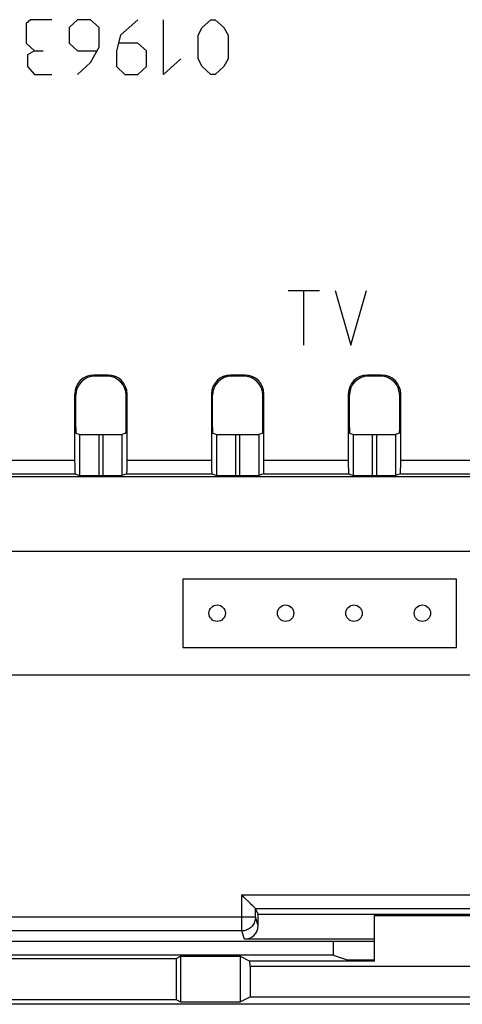
# Model space of a CAD drawing. Units: millimetres. Extents: x -145 to 145, y -120 to 98.
# Drawn here: x -23 to -7, y -15 to 21 of the extents above; entities that cross this region are included whole.
import ezdxf

# ---------------------------------------------------------------- set-up
doc = ezdxf.new("R2010")
doc.units = ezdxf.units.MM
doc.header["$LTSCALE"] = 23.1
doc.layers.get('0').update_dxf_attribs({"linetype": 'CONTINUOUS'})
for name, color, linetype in [('ASSI', 7, 'CONTINUOUS'), ('DRAFT', 7, 'CONTINUOUS'), ('RACCORDO', 7, 'CONTINUOUS')]:
    doc.layers.add(name, color=color, linetype=linetype)

msp = doc.modelspace()

# ---------------------------------------------------------------- linework, layer by layer
at = {"color": 253, "linetype": 'CONTINUOUS'}
for p, q in [((-22.579, 20.7), (-22.736, 20.557)), ((-22.736, 20.557), (-22.736, 19.843)), ((-21.793, 20.7), (-22.579, 20.7)), ((-20.85, 20.7), (-21.164, 20.414)), ((-20.379, 20.7), (-20.85, 20.7)), ((-20.064, 20.414), (-20.379, 20.7)), ((-18.65, 20.7), (-19.279, 20.129)), ((-17.707, 18.7), (-17.707, 20.7)), ((-16.293, 20.414), (-15.979, 20.7)), ((-15.979, 20.7), (-15.821, 20.7)), ((-15.821, 20.7), (-15.507, 20.414)), ((-21.164, 20.414), (-21.164, 19.843)), ((-20.064, 19.7), (-20.064, 20.414)), ((-16.45, 20.129), (-16.293, 20.414)), ((-15.507, 20.414), (-15.35, 20.129)), ((-22.736, 19.843), (-22.421, 19.557)), ((-21.164, 19.843), (-20.85, 19.557)), ((-19.279, 20.129), (-19.436, 19.557)), ((-18.65, 19.843), (-19.331, 19.843)), ((-18.336, 19.557), (-18.65, 19.843)), ((-16.45, 19.271), (-16.45, 20.129)), ((-15.35, 20.129), (-15.35, 19.271)), ((-22.421, 19.557), (-22.683, 19.414)), ((-22.421, 19.557), (-22.107, 19.557)), ((-20.85, 19.557), (-20.169, 19.557)), ((-20.379, 19.129), (-20.064, 19.7)), ((-19.436, 19.557), (-19.436, 18.986)), ((-18.336, 18.986), (-18.336, 19.557)), ((-22.683, 19.414), (-22.683, 18.986)), ((-20.85, 18.7), (-20.379, 19.129)), ((-17.079, 19.271), (-17.707, 18.7)), ((-16.293, 18.986), (-16.45, 19.271)), ((-15.35, 19.271), (-15.507, 18.986)), ((-22.683, 18.986), (-22.421, 18.7)), ((-19.436, 18.986), (-19.121, 18.7)), ((-18.65, 18.7), (-18.336, 18.986)), ((-15.979, 18.7), (-16.293, 18.986)), ((-15.507, 18.986), (-15.821, 18.7)), ((-22.421, 18.7), (-21.793, 18.7)), ((-19.121, 18.7), (-18.65, 18.7)), ((-15.821, 18.7), (-15.979, 18.7)), ((-13.15, 10.8), (-12.007, 10.8)), ((-12.579, 8.8), (-12.579, 10.8)), ((-11.436, 10.8), (-10.864, 8.8)), ((-10.864, 8.8), (-10.293, 10.8)), ((-20.26, 7.709), (-20.22, 7.67)), ((-19.74, 7.709), (-19.78, 7.67)), ((-15.26, 7.709), (-15.22, 7.67)), ((-14.74, 7.709), (-14.78, 7.67)), ((-10.26, 7.709), (-10.22, 7.67)), ((-9.74, 7.709), (-9.78, 7.67)), ((-20.959, 7.01), (-20.92, 6.97)), ((-19.041, 7.01), (-19.08, 6.97)), ((-15.959, 7.01), (-15.92, 6.97)), ((-14.041, 7.01), (-14.08, 6.97)), ((-10.959, 7.01), (-10.92, 6.97)), ((-9.041, 7.01), (-9.08, 6.97)), ((-20.768, 4.037), (-20.768, 5.537)), ((-20.068, 4.031), (-20.068, 5.531)), ((-19.932, 5.531), (-19.932, 4.031)), ((-19.232, 5.537), (-19.232, 4.037)), ((-15.768, 4.037), (-15.768, 5.537)), ((-15.068, 4.031), (-15.068, 5.531)), ((-14.932, 5.531), (-14.932, 4.031)), ((-14.232, 5.537), (-14.232, 4.037)), ((-10.768, 4.037), (-10.768, 5.537)), ((-10.068, 4.031), (-10.068, 5.531)), ((-9.932, 5.531), (-9.932, 4.031)), ((-9.232, 5.537), (-9.232, 4.037)), ((-24.041, 4.597), (-20.959, 4.597)), ((-19.041, 4.597), (-15.959, 4.597)), ((-14.041, 4.597), (-10.959, 4.597)), ((-9.041, 4.597), (-5.959, 4.597)), ((-14.851, -12.616), (-14.851, -11.297)), ((-14.851, -11.297), (14.851, -11.297)), ((-14.352, -11.797), (14.352, -11.797)), ((-14.351, -12.117), (-14.351, -11.797)), ((-14.351, -12.117), (-41.4, -12.117)), ((-14.25, -12.421), (-14.351, -12.117)), ((-14.851, -12.616), (-41.396, -12.616)), ((-14.75, -12.921), (-14.851, -12.616))]:
    msp.add_line(p, q, dxfattribs=at)
at = {"color": 7, "linetype": 'CONTINUOUS'}
for p, q in [((-19.74, 7.709), (-20.26, 7.709)), ((-19.78, 7.67), (-20.22, 7.67)), ((-14.74, 7.709), (-15.26, 7.709)), ((-14.78, 7.67), (-15.22, 7.67)), ((-9.74, 7.709), (-10.26, 7.709)), ((-9.78, 7.67), (-10.22, 7.67)), ((-20.959, 7.01), (-20.959, 4.597)), ((-20.92, 5.786), (-20.92, 6.97)), ((-19.08, 5.786), (-19.08, 6.97)), ((-19.041, 4.597), (-19.041, 7.01)), ((-15.959, 7.01), (-15.959, 4.597)), ((-15.92, 5.786), (-15.92, 6.97)), ((-14.08, 5.786), (-14.08, 6.97)), ((-14.041, 4.597), (-14.041, 7.01)), ((-10.959, 7.01), (-10.959, 4.597)), ((-10.92, 5.786), (-10.92, 6.97)), ((-9.08, 5.786), (-9.08, 6.97)), ((-9.041, 4.597), (-9.041, 7.01)), ((-20.915, 5.586), (-20.768, 5.537)), ((-20.068, 5.531), (-19.932, 5.531)), ((-19.085, 5.586), (-19.232, 5.537)), ((-15.915, 5.586), (-15.768, 5.537)), ((-15.068, 5.531), (-14.932, 5.531)), ((-14.085, 5.586), (-14.232, 5.537)), ((-10.915, 5.586), (-10.768, 5.537)), ((-10.068, 5.531), (-9.932, 5.531)), ((-9.085, 5.586), (-9.232, 5.537)), ((-41.75, 4), (41.75, 4)), ((-24.053, 4.097), (-20.947, 4.097)), ((-20.947, 4.097), (-20.768, 4.037)), ((-20.068, 4.031), (-19.932, 4.031)), ((-19.053, 4.097), (-19.232, 4.037)), ((-19.053, 4.097), (-15.947, 4.097)), ((-15.947, 4.097), (-15.768, 4.037)), ((-15.068, 4.031), (-14.932, 4.031)), ((-14.053, 4.097), (-14.232, 4.037)), ((-14.053, 4.097), (-10.947, 4.097)), ((-10.947, 4.097), (-10.768, 4.037)), ((-10.068, 4.031), (-9.932, 4.031)), ((-9.053, 4.097), (-9.232, 4.037)), ((-9.053, 4.097), (-5.947, 4.097)), ((0, 1.25), (-40.5, 1.25)), ((-17, 0.25), (-17, -2.25)), ((-7, 0.25), (-17, 0.25)), ((-7, -2.25), (-7, 0.25)), ((-17, -2.25), (-7, -2.25)), ((-40.5, -3.25), (0, -3.25)), ((-14.449, -11.7), (-14.491, -11.658)), ((-14.25, -12), (-14.352, -11.797)), ((-14.25, -12.421), (-14.25, -12)), ((-14.25, -12), (14.25, -12)), ((-10, -13.722), (-10, -12.05)), ((-10, -12.05), (10, -12.05)), ((-10, -12.921), (-14.75, -12.921)), ((-10, -13), (-44.702, -13)), ((-11.508, -13), (-11.508, -13.5)), ((-11.508, -13.5), (-32.5, -13.5)), ((-32.245, -13.627), (-17.255, -13.627)), ((-17.255, -13.627), (-17.087, -13.544)), ((-17.255, -13.627), (-17.255, -15.124)), ((-17.087, -13.544), (-17.087, -15.207)), ((-17.087, -13.544), (-14.913, -13.544)), ((-14.913, -13.544), (-14.913, -15.207)), ((-14.913, -13.544), (-14.555, -13.722)), ((-11.508, -13.5), (-11, -13.669)), ((-11, -13.669), (-10, -13.669)), ((-14.546, -13.9), (-14.555, -13.722)), ((-10, -13.722), (-14.555, -13.722)), ((-14.546, -13.9), (-14.546, -15.024)), ((-14.546, -13.9), (14.546, -13.9)), ((-14.913, -15.207), (-14.546, -15.024)), ((-14.546, -15.024), (14.546, -15.024)), ((43.8, -15.3), (-43.8, -15.3)), ((-32.245, -15.124), (-17.255, -15.124)), ((-17.255, -15.124), (-17.087, -15.207)), ((-17.087, -15.207), (-14.913, -15.207))]:
    msp.add_line(p, q, dxfattribs=at)
for points in [[(-14.771, -11.377), (-14.798, -11.35), (-14.851, -11.297)], [(-14.491, -11.658), (-14.537, -11.612), (-14.771, -11.377)], [(-14.396, -11.752), (-14.429, -11.719), (-14.449, -11.7)], [(-14.352, -11.797), (-14.355, -11.794), (-14.362, -11.787), (-14.37, -11.778), (-14.382, -11.766), (-14.396, -11.752)]]:
    msp.add_lwpolyline(points, dxfattribs=at)
at = {"color": 253, "linetype": 'CONTINUOUS'}
msp.add_lwpolyline([(-14.351, -12.117), (-14.353, -12.16), (-14.359, -12.204), (-14.369, -12.246), (-14.382, -12.288), (-14.399, -12.328), (-14.419, -12.367), (-14.442, -12.403), (-14.469, -12.438), (-14.498, -12.47), (-14.531, -12.499), (-14.565, -12.526), (-14.602, -12.549), (-14.641, -12.569), (-14.681, -12.586), (-14.723, -12.599), (-14.765, -12.609), (-14.808, -12.614), (-14.851, -12.616)], dxfattribs=at)
at = {"color": 7, "linetype": 'CONTINUOUS'}
for centre, major_axis, ratio, start_param, end_param in [((-20.259, 7.009), (0.495, -0.495), 0.999315, 2.356537, 3.926648), ((-20.22, 6.97), (-0.495, 0.495), 0.999315, -0.785056, 0.785056), ((-19.78, 6.97), (0.495, 0.495), 0.999315, -0.785056, 0.785056), ((-19.741, 7.009), (0.495, 0.495), 0.999315, -0.785056, 0.785056), ((-15.259, 7.009), (0.495, -0.495), 0.999315, 2.356537, 3.926648), ((-15.22, 6.97), (-0.495, 0.495), 0.999315, -0.785056, 0.785056), ((-14.78, 6.97), (0.495, 0.495), 0.999315, -0.785056, 0.785056), ((-14.741, 7.009), (0.495, 0.495), 0.999315, -0.785056, 0.785056), ((-10.259, 7.009), (0.495, -0.495), 0.999315, 2.356537, 3.926648), ((-10.22, 6.97), (-0.495, 0.495), 0.999315, -0.785056, 0.785056), ((-9.78, 6.97), (0.495, 0.495), 0.999315, -0.785056, 0.785056), ((-9.741, 7.009), (0.495, 0.495), 0.999315, -0.785056, 0.785056), ((-20.915, 5.786), (0, 0.2), 0.026186, 1.570796, 3.132866), ((-19.085, 5.786), (0, 0.2), 0.026186, -3.132866, -1.570796), ((-15.915, 5.786), (0, 0.2), 0.026186, -4.712389, -3.150319), ((-14.085, 5.786), (0, 0.2), 0.026186, -3.132866, -1.570796), ((-10.915, 5.786), (0, 0.2), 0.026186, 1.570796, 3.132866), ((-9.085, 5.786), (0, 0.2), 0.026186, -3.132866, -1.570796), ((-20.068, 5.538), (0.7, 0), 0.008727, -3.115413, -1.570796), ((-19.932, 5.538), (0.7, 0), 0.008727, -1.570796, -0.02618), ((-15.068, 5.538), (0.7, 0), 0.008727, -3.115413, -1.570796), ((-14.932, 5.538), (0.7, 0), 0.008727, -1.570796, -0.02618), ((-10.068, 5.538), (0.7, 0), 0.008727, -3.115413, -1.570796), ((-9.932, 5.538), (0.7, 0), 0.008727, -1.570796, -0.02618), ((-20.946, 4.597), (0, 0.5), 0.026186, -4.712389, -3.150319), ((-19.054, 4.597), (0, 0.5), 0.026186, -3.132866, -1.570796), ((-15.946, 4.597), (0, 0.5), 0.026186, -4.712389, -3.150319), ((-14.054, 4.597), (0, 0.5), 0.026186, -3.132866, -1.570796), ((-10.946, 4.597), (0, 0.5), 0.026186, -4.712389, -3.150319), ((-9.054, 4.597), (0, 0.5), 0.026186, -3.132866, -1.570796), ((-20.068, 4.038), (0.7, 0), 0.008727, -3.115413, -1.570796), ((-19.932, 4.038), (0.7, 0), 0.008727, -1.570796, -0.02618), ((-15.068, 4.038), (0.7, 0), 0.008727, -3.115413, -1.570796), ((-14.932, 4.038), (0.7, 0), 0.008727, -1.570796, -0.02618), ((-10.068, 4.038), (0.7, 0), 0.008727, -3.115413, -1.570796), ((-9.932, 4.038), (0.7, 0), 0.008727, -1.570796, -0.02618), ((-14.75, -12.421), (-0.158, 0.475), 0.998478, -3.462643, -1.89276)]:
    msp.add_ellipse(centre, major_axis=major_axis, ratio=ratio, start_param=start_param, end_param=end_param, dxfattribs=at)
at = {"layer": 'ASSI', "color": 7, "linetype": 'CONTINUOUS'}
for centre in [(-15.75, -1), (-13.25, -1), (-10.75, -1), (-8.25, -1)]:
    msp.add_circle(centre, 0.3, dxfattribs=at)
at = {"layer": 'DRAFT', "color": 7, "linetype": 'CONTINUOUS'}
for p, q in [((-41.75, 4), (41.75, 4)), ((-14.25, -12), (14.25, -12))]:
    msp.add_line(p, q, dxfattribs=at)
at = {"layer": 'RACCORDO', "color": 253, "linetype": 'CONTINUOUS'}
for p, q in [((-20.26, 7.709), (-20.22, 7.67)), ((-19.74, 7.709), (-19.78, 7.67)), ((-15.26, 7.709), (-15.22, 7.67)), ((-14.74, 7.709), (-14.78, 7.67)), ((-10.26, 7.709), (-10.22, 7.67)), ((-9.74, 7.709), (-9.78, 7.67)), ((-20.959, 7.01), (-20.92, 6.97)), ((-19.041, 7.01), (-19.08, 6.97)), ((-15.959, 7.01), (-15.92, 6.97)), ((-14.041, 7.01), (-14.08, 6.97)), ((-10.959, 7.01), (-10.92, 6.97)), ((-9.041, 7.01), (-9.08, 6.97)), ((-20.768, 4.037), (-20.768, 5.537)), ((-20.068, 4.031), (-20.068, 5.531)), ((-19.932, 5.531), (-19.932, 4.031)), ((-19.232, 5.537), (-19.232, 4.037)), ((-15.768, 4.037), (-15.768, 5.537)), ((-15.068, 4.031), (-15.068, 5.531)), ((-14.932, 5.531), (-14.932, 4.031)), ((-14.232, 5.537), (-14.232, 4.037)), ((-10.768, 4.037), (-10.768, 5.537)), ((-10.068, 4.031), (-10.068, 5.531)), ((-9.932, 5.531), (-9.932, 4.031)), ((-9.232, 5.537), (-9.232, 4.037)), ((-24.041, 4.597), (-20.959, 4.597)), ((-19.041, 4.597), (-15.959, 4.597)), ((-14.041, 4.597), (-10.959, 4.597)), ((-9.041, 4.597), (-5.959, 4.597)), ((-14.851, -12.616), (-14.851, -11.297)), ((-14.851, -11.297), (14.851, -11.297)), ((-14.352, -11.797), (14.352, -11.797)), ((-14.351, -12.117), (-14.351, -11.797)), ((-14.351, -12.117), (-41.4, -12.117)), ((-14.25, -12.421), (-14.351, -12.117)), ((-14.851, -12.616), (-41.396, -12.616)), ((-14.75, -12.921), (-14.851, -12.616))]:
    msp.add_line(p, q, dxfattribs=at)
at = {"layer": 'RACCORDO', "color": 7, "linetype": 'CONTINUOUS'}
for p, q in [((-19.74, 7.709), (-20.26, 7.709)), ((-19.78, 7.67), (-20.22, 7.67)), ((-14.74, 7.709), (-15.26, 7.709)), ((-14.78, 7.67), (-15.22, 7.67)), ((-9.74, 7.709), (-10.26, 7.709)), ((-9.78, 7.67), (-10.22, 7.67)), ((-20.959, 7.01), (-20.959, 4.597)), ((-20.92, 5.786), (-20.92, 6.97)), ((-19.08, 5.786), (-19.08, 6.97)), ((-19.041, 4.597), (-19.041, 7.01)), ((-15.959, 7.01), (-15.959, 4.597)), ((-15.92, 5.786), (-15.92, 6.97)), ((-14.08, 5.786), (-14.08, 6.97)), ((-14.041, 4.597), (-14.041, 7.01)), ((-10.959, 7.01), (-10.959, 4.597)), ((-10.92, 5.786), (-10.92, 6.97)), ((-9.08, 5.786), (-9.08, 6.97)), ((-9.041, 4.597), (-9.041, 7.01)), ((-20.915, 5.586), (-20.768, 5.537)), ((-20.068, 5.531), (-19.932, 5.531)), ((-19.085, 5.586), (-19.232, 5.537)), ((-15.915, 5.586), (-15.768, 5.537)), ((-15.068, 5.531), (-14.932, 5.531)), ((-14.085, 5.586), (-14.232, 5.537)), ((-10.915, 5.586), (-10.768, 5.537)), ((-10.068, 5.531), (-9.932, 5.531)), ((-9.085, 5.586), (-9.232, 5.537)), ((-24.053, 4.097), (-20.947, 4.097)), ((-20.947, 4.097), (-20.768, 4.037)), ((-20.068, 4.031), (-19.932, 4.031)), ((-19.053, 4.097), (-19.232, 4.037)), ((-19.053, 4.097), (-15.947, 4.097)), ((-15.947, 4.097), (-15.768, 4.037)), ((-15.068, 4.031), (-14.932, 4.031)), ((-14.053, 4.097), (-14.232, 4.037)), ((-14.053, 4.097), (-10.947, 4.097)), ((-10.947, 4.097), (-10.768, 4.037)), ((-10.068, 4.031), (-9.932, 4.031)), ((-9.053, 4.097), (-9.232, 4.037)), ((-9.053, 4.097), (-5.947, 4.097)), ((-14.449, -11.7), (-14.491, -11.658)), ((-14.25, -12), (-14.351, -11.797)), ((-14.25, -12.421), (-14.25, -12)), ((-10, -12.921), (-14.75, -12.921)), ((-10, -13), (-44.702, -13))]:
    msp.add_line(p, q, dxfattribs=at)
for points in [[(-14.771, -11.377), (-14.798, -11.35), (-14.851, -11.297)], [(-14.491, -11.658), (-14.537, -11.612), (-14.771, -11.377)], [(-14.396, -11.752), (-14.429, -11.719), (-14.449, -11.7)], [(-14.352, -11.797), (-14.355, -11.794), (-14.362, -11.787), (-14.37, -11.778), (-14.382, -11.766), (-14.396, -11.752)]]:
    msp.add_lwpolyline(points, dxfattribs=at)
at = {"layer": 'RACCORDO', "color": 253, "linetype": 'CONTINUOUS'}
msp.add_lwpolyline([(-14.351, -12.117), (-14.353, -12.16), (-14.359, -12.204), (-14.369, -12.246), (-14.382, -12.288), (-14.399, -12.328), (-14.419, -12.367), (-14.442, -12.403), (-14.469, -12.438), (-14.498, -12.47), (-14.531, -12.499), (-14.565, -12.526), (-14.602, -12.549), (-14.641, -12.569), (-14.681, -12.586), (-14.723, -12.599), (-14.765, -12.609), (-14.808, -12.614), (-14.851, -12.616)], dxfattribs=at)
at = {"layer": 'RACCORDO', "color": 7, "linetype": 'CONTINUOUS'}
for centre, major_axis, ratio, start_param, end_param in [((-20.259, 7.009), (0.495, -0.495), 0.999315, 2.356537, 3.926648), ((-20.22, 6.97), (-0.495, 0.495), 0.999315, -0.785056, 0.785056), ((-19.78, 6.97), (0.495, 0.495), 0.999315, -0.785056, 0.785056), ((-19.741, 7.009), (0.495, 0.495), 0.999315, -0.785056, 0.785056), ((-15.259, 7.009), (0.495, -0.495), 0.999315, 2.356537, 3.926648), ((-15.22, 6.97), (-0.495, 0.495), 0.999315, -0.785056, 0.785056), ((-14.78, 6.97), (0.495, 0.495), 0.999315, -0.785056, 0.785056), ((-14.741, 7.009), (0.495, 0.495), 0.999315, -0.785056, 0.785056), ((-10.259, 7.009), (0.495, -0.495), 0.999315, 2.356537, 3.926648), ((-10.22, 6.97), (-0.495, 0.495), 0.999315, -0.785056, 0.785056), ((-9.78, 6.97), (0.495, 0.495), 0.999315, -0.785056, 0.785056), ((-9.741, 7.009), (0.495, 0.495), 0.999315, -0.785056, 0.785056), ((-20.915, 5.786), (0, 0.2), 0.026186, 1.570796, 3.132866), ((-19.085, 5.786), (0, 0.2), 0.026186, -3.132866, -1.570796), ((-15.915, 5.786), (0, 0.2), 0.026186, -4.712389, -3.150319), ((-14.085, 5.786), (0, 0.2), 0.026186, -3.132866, -1.570796), ((-10.915, 5.786), (0, 0.2), 0.026186, 1.570796, 3.132866), ((-9.085, 5.786), (0, 0.2), 0.026186, -3.132866, -1.570796), ((-20.068, 5.538), (0.7, 0), 0.008727, -3.115413, -1.570796), ((-19.932, 5.538), (0.7, 0), 0.008727, -1.570796, -0.02618), ((-15.068, 5.538), (0.7, 0), 0.008727, -3.115413, -1.570796), ((-14.932, 5.538), (0.7, 0), 0.008727, -1.570796, -0.02618), ((-10.068, 5.538), (0.7, 0), 0.008727, -3.115413, -1.570796), ((-9.932, 5.538), (0.7, 0), 0.008727, -1.570796, -0.02618), ((-20.946, 4.597), (0, 0.5), 0.026186, -4.712389, -3.150319), ((-19.054, 4.597), (0, 0.5), 0.026186, -3.132866, -1.570796), ((-15.946, 4.597), (0, 0.5), 0.026186, -4.712389, -3.150319), ((-14.054, 4.597), (0, 0.5), 0.026186, -3.132866, -1.570796), ((-10.946, 4.597), (0, 0.5), 0.026186, -4.712389, -3.150319), ((-9.054, 4.597), (0, 0.5), 0.026186, -3.132866, -1.570796), ((-20.068, 4.038), (0.7, 0), 0.008727, -3.115413, -1.570796), ((-19.932, 4.038), (0.7, 0), 0.008727, -1.570796, -0.02618), ((-15.068, 4.038), (0.7, 0), 0.008727, -3.115413, -1.570796), ((-14.932, 4.038), (0.7, 0), 0.008727, -1.570796, -0.02618), ((-10.068, 4.038), (0.7, 0), 0.008727, -3.115413, -1.570796), ((-9.932, 4.038), (0.7, 0), 0.008727, -1.570796, -0.02618), ((-14.851, -11.797), (0.5, 0), 0.034921, 0.017453, 0.034907), ((-14.75, -12.421), (-0.158, 0.475), 0.998478, -3.462643, -1.89276)]:
    msp.add_ellipse(centre, major_axis=major_axis, ratio=ratio, start_param=start_param, end_param=end_param, dxfattribs=at)

doc.saveas('drawing.dxf')
